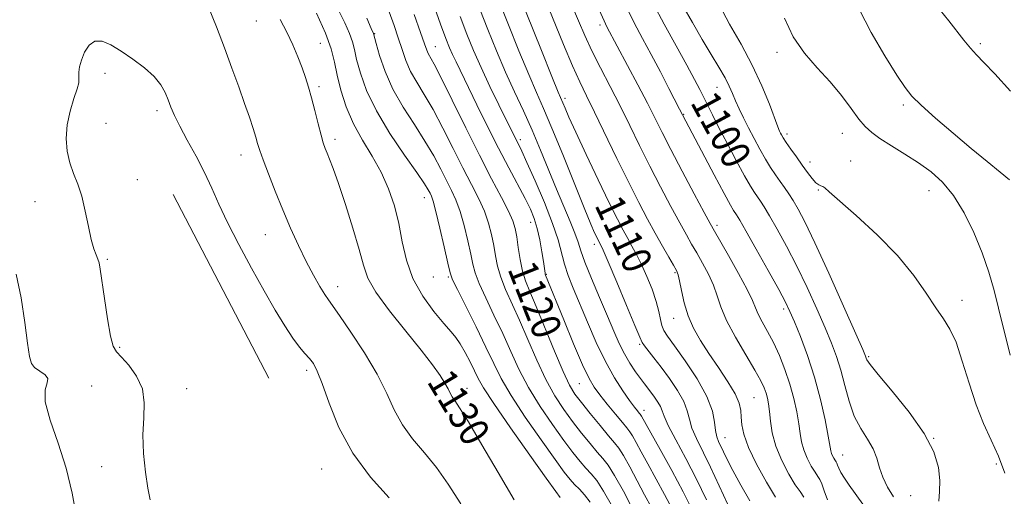
# Model space of a CAD drawing. Extents: x 2082300 to 2085200, y 289800 to 292700.
# Drawn here: x 2084556 to 2084824, y 291835 to 291965 of the extents above; entities that cross this region are included whole.
import ezdxf

# ---------------------------------------------------------------- set-up
doc = ezdxf.new("R2010")
doc.units = 0
doc.header["$MEASUREMENT"] = 0
for name, color, linetype, lineweight in [('BREAKLINE DTM HARD', 7, 'Continuous', 0), ('CONTOUR INDEX', 41, 'Continuous', 13), ('CONTOUR INDEX LABEL', 244, 'Continuous', 0), ('CONTOUR INTERMEDIATE', 44, 'Continuous', 0), ('SPOT ELEVATION DTM', 2, 'Continuous', 13)]:
    doc.layers.add(name, color=color, linetype=linetype, lineweight=lineweight)
doc.styles.add('Style-WORKING', font='WORKING.shx')

msp = doc.modelspace()

# ---------------------------------------------------------------- linework, layer by layer
at = {"layer": 'BREAKLINE DTM HARD', "extrusion": (-0.00147, 0.002831, 0.999995), "elevation": -1103.029, "flags": 128}
msp.add_lwpolyline([(2084597.146, 291922.013), (2084623.146, 291871.943)], dxfattribs=at)
at = {"layer": 'CONTOUR INDEX', "flags": 128}
for points, elevation in [([(2084754.813, 291834.204), (2084752.354, 291838.463), (2084750.198, 291842.434), (2084748.665, 291845.43), (2084747.643, 291847.553), (2084746.309, 291850.374), (2084745.815, 291851.681), (2084745.472, 291853.334), (2084745.222, 291855.611), (2084744.62, 291858.668), (2084743.127, 291862.626), (2084740.439, 291867.436), (2084737.202, 291872.347), (2084734.296, 291876.434), (2084732.399, 291879.049), (2084731.361, 291880.649), (2084730.828, 291881.966), (2084730.468, 291883.621), (2084730.04, 291885.792), (2084729.322, 291888.544), (2084728.169, 291891.858), (2084726.739, 291895.371), (2084725.263, 291898.638), (2084723.921, 291901.329), (2084722.698, 291903.588), (2084721.527, 291905.678), (2084720.299, 291907.929), (2084718.737, 291910.957), (2084716.519, 291915.444), (2084713.496, 291921.712), (2084710.208, 291928.629), (2084707.366, 291934.701), (2084705.505, 291938.792), (2084704.463, 291941.189), (2084702.627, 291945.589), (2084700.909, 291949.807), (2084698.026, 291956.959), (2084685.545, 291988.107)], 1110), ([(2084793.952, 291835.272), (2084792.319, 291837.955), (2084791.014, 291840.602), (2084790.142, 291843.218), (2084789.405, 291845.813), (2084788.404, 291848.398), (2084786.865, 291851.024), (2084785.03, 291853.904), (2084783.263, 291857.296), (2084781.842, 291861.332), (2084780.683, 291865.665), (2084779.613, 291869.826), (2084778.462, 291873.524), (2084777.075, 291877.176), (2084775.299, 291881.376), (2084773.038, 291886.53), (2084770.417, 291892.296), (2084767.618, 291898.142), (2084764.829, 291903.577), (2084762.277, 291908.262), (2084760.194, 291911.897), (2084758.735, 291914.31), (2084757.731, 291915.847), (2084756.092, 291918.194), (2084754.976, 291919.967), (2084753.351, 291922.789), (2084751.104, 291926.911), (2084748.596, 291931.638), (2084746.308, 291936.037), (2084744.597, 291939.404), (2084742.284, 291944.091), (2084741.176, 291946.296), (2084739.723, 291949.069), (2084737.623, 291952.937), (2084734.722, 291958.179), (2084731.466, 291964.093), (2084728.447, 291969.729)], 1100), ([(2084727.986, 291832.357), (2084726.115, 291835.82), (2084722.097, 291843.443), (2084720.412, 291846.507), (2084719.152, 291848.508), (2084717.956, 291850.032), (2084716.343, 291851.907), (2084714.005, 291854.702), (2084711.343, 291857.958), (2084708.935, 291860.961), (2084707.171, 291863.299), (2084705.694, 291865.759), (2084703.959, 291869.434), (2084701.601, 291874.986), (2084696.578, 291887.145), (2084694.84, 291891.221), (2084693.667, 291894.137), (2084692.852, 291896.82), (2084692.219, 291899.956), (2084691.709, 291903.257), (2084691.295, 291906.19), (2084690.901, 291908.434), (2084690.271, 291910.503), (2084689.099, 291913.124), (2084687.151, 291916.904), (2084684.466, 291921.983), (2084681.151, 291928.382), (2084677.397, 291935.892), (2084673.715, 291943.378), (2084670.699, 291949.475), (2084668.781, 291953.199), (2084667.204, 291956.07), (2084666.796, 291957.027), (2084666.202, 291958.708), (2084665.114, 291961.828), (2084663.356, 291966.763)], 1120), ([(2084825.857, 291945.853), (2084821.569, 291950.552), (2084818.553, 291953.696), (2084816.519, 291955.779), (2084814.877, 291957.578), (2084813.138, 291959.726), (2084809.022, 291965.048), (2084806.671, 291967.957)], 1090), ([(2084690.593, 291834.511), (2084686.207, 291841.879), (2084681.805, 291849.473), (2084678.136, 291855.749), (2084675.751, 291859.579), (2084674.411, 291861.521), (2084673.681, 291862.551), (2084673.162, 291863.507), (2084672.596, 291864.682), (2084671.762, 291866.229), (2084670.431, 291868.323), (2084668.344, 291871.23), (2084665.237, 291875.234), (2084661.061, 291880.415), (2084656.627, 291886.009), (2084652.961, 291891.047), (2084650.778, 291894.913), (2084649.537, 291898.41), (2084648.386, 291902.701), (2084646.687, 291908.528), (2084644.667, 291914.978), (2084642.768, 291920.722), (2084641.338, 291924.745), (2084640.338, 291927.301), (2084639.637, 291928.955), (2084639.102, 291930.265), (2084638.6, 291931.734), (2084637.998, 291933.857), (2084637.205, 291936.94), (2084636.297, 291940.542), (2084635.392, 291944.039), (2084634.568, 291946.972), (2084633.75, 291949.564), (2084632.823, 291952.208), (2084631.69, 291955.205), (2084630.324, 291958.495), (2084628.713, 291961.928), (2084626.86, 291965.378)], 1130)]:
    msp.add_lwpolyline(points, dxfattribs=dict(at, elevation=elevation))
at = {"layer": 'CONTOUR INTERMEDIATE', "flags": 128}
for points, elevation in [([(2084733.837, 291831.679), (2084731.583, 291835.921), (2084726.978, 291844.26), (2084725.192, 291847.56), (2084723.836, 291850.1), (2084722.85, 291851.891), (2084722.121, 291853.042), (2084721.326, 291854.05), (2084720.092, 291855.505), (2084718.188, 291857.801), (2084715.965, 291860.529), (2084713.921, 291863.086), (2084712.382, 291865.144), (2084710.998, 291867.503), (2084709.248, 291871.241), (2084706.804, 291876.98), (2084704.112, 291883.517), (2084699.184, 291895.665), (2084699.095, 291895.924), (2084699.035, 291896.204), (2084698.563, 291899.388), (2084698.137, 291902.092), (2084697.564, 291905.313), (2084696.878, 291908.459), (2084696.08, 291911.127), (2084695.034, 291913.659), (2084693.572, 291916.582), (2084689.118, 291924.911), (2084686.317, 291930.272), (2084683.327, 291936.223), (2084680.429, 291942.136), (2084674.77, 291953.806), (2084673.812, 291955.845), (2084673.002, 291957.7), (2084672.035, 291960.168), (2084670.579, 291964.122), (2084668.456, 291970.015)], 1118), ([(2084748.776, 291833.194), (2084746.492, 291838.315), (2084744.132, 291843.403), (2084740.266, 291851.195), (2084739.039, 291854.036), (2084738.339, 291856.424), (2084737.76, 291858.7), (2084736.791, 291861.243), (2084735.077, 291864.297), (2084732.884, 291867.573), (2084730.635, 291870.647), (2084728.691, 291873.169), (2084726.112, 291876.412), (2084725.478, 291877.355), (2084724.796, 291878.846), (2084723.494, 291881.998), (2084721.225, 291887.434), (2084718.54, 291893.811), (2084716.213, 291899.292), (2084714.827, 291902.501), (2084714.194, 291903.894), (2084713.473, 291905.268), (2084713.103, 291906.016), (2084712.529, 291907.238), (2084711.491, 291909.633), (2084709.688, 291914.018), (2084703.833, 291928.622), (2084700.907, 291935.798), (2084698.642, 291941.113), (2084696.707, 291945.5), (2084694.576, 291950.425), (2084691.9, 291956.88), (2084689.041, 291963.961), (2084686.535, 291970.287)], 1112), ([(2084761.813, 291835.2), (2084759.322, 291839.29), (2084756.662, 291844.152), (2084754.454, 291848.761), (2084753.162, 291852.319), (2084752.606, 291854.946), (2084752.448, 291856.992), (2084752.343, 291858.811), (2084751.93, 291860.792), (2084750.841, 291863.328), (2084748.85, 291866.672), (2084746.299, 291870.503), (2084743.67, 291874.36), (2084741.366, 291877.896), (2084739.47, 291881.238), (2084737.989, 291884.63), (2084736.912, 291888.19), (2084736.166, 291891.541), (2084735.665, 291894.182), (2084735.294, 291895.817), (2084734.833, 291896.974), (2084734.037, 291898.388), (2084732.728, 291900.629), (2084731.002, 291903.62), (2084729.025, 291907.123), (2084726.908, 291910.996), (2084724.552, 291915.485), (2084721.806, 291920.935), (2084718.62, 291927.457), (2084712.476, 291940.165), (2084710.285, 291944.607), (2084708.453, 291948.399), (2084706.492, 291952.773), (2084704.064, 291958.563), (2084699.03, 291970.909)], 1108), ([(2084769.495, 291835.188), (2084768.503, 291836.698), (2084767.192, 291838.585), (2084765.431, 291841.506), (2084763.536, 291845.171), (2084761.932, 291849.058), (2084760.933, 291852.709), (2084760.411, 291855.928), (2084760.124, 291858.586), (2084759.868, 291860.615), (2084759.577, 291862.189), (2084759.218, 291863.543), (2084758.715, 291864.955), (2084757.806, 291866.873), (2084756.184, 291869.79), (2084753.707, 291873.97), (2084750.905, 291878.778), (2084748.474, 291883.353), (2084746.907, 291887.053), (2084745.885, 291890.111), (2084744.885, 291892.979), (2084743.517, 291895.991), (2084741.912, 291899.008), (2084740.333, 291901.771), (2084738.943, 291904.172), (2084737.51, 291906.694), (2084735.701, 291909.971), (2084733.29, 291914.441), (2084730.476, 291919.774), (2084727.561, 291925.443), (2084724.783, 291931.02), (2084722.11, 291936.462), (2084719.443, 291941.823), (2084716.731, 291947.114), (2084714.118, 291952.183), (2084711.796, 291956.836), (2084709.879, 291960.988), (2084708.157, 291964.986), (2084706.343, 291969.285)], 1106), ([(2084806.297, 291834.132), (2084806.48, 291836.713), (2084806.569, 291839.692), (2084806.178, 291843.252), (2084804.889, 291847.514), (2084802.278, 291852.586), (2084798.197, 291858.387), (2084793.612, 291864.084), (2084789.766, 291868.654), (2084787.586, 291871.363), (2084786.725, 291872.619), (2084786.519, 291873.121), (2084786.323, 291873.663), (2084785.558, 291875.437), (2084783.66, 291879.733), (2084780.328, 291887.243), (2084776.29, 291896.267), (2084772.535, 291904.505), (2084769.821, 291910.197), (2084767.985, 291913.729), (2084766.631, 291916.029), (2084765.424, 291917.89), (2084764.253, 291919.584), (2084763.066, 291921.251), (2084761.817, 291923.027), (2084760.482, 291925.022), (2084759.045, 291927.345), (2084757.507, 291930.047), (2084755.944, 291932.962), (2084754.448, 291935.869), (2084753.101, 291938.582), (2084751.927, 291941.048), (2084750.938, 291943.25), (2084750.101, 291945.221), (2084749.217, 291947.206), (2084748.044, 291949.5), (2084746.394, 291952.354), (2084744.298, 291955.823), (2084741.843, 291959.918), (2084739.161, 291964.534), (2084736.572, 291969.116)], 1098), ([(2084824.244, 291841.729), (2084822.507, 291846.325), (2084820.559, 291850.738), (2084818.504, 291855.261), (2084816.458, 291860.363), (2084814.517, 291866.278), (2084812.693, 291872.28), (2084810.975, 291877.407), (2084809.321, 291881.026), (2084807.559, 291883.818), (2084805.485, 291886.795), (2084802.882, 291890.751), (2084799.49, 291895.604), (2084795.036, 291901.056), (2084789.492, 291906.736), (2084783.805, 291911.98), (2084776.443, 291918.438), (2084775.194, 291919.509), (2084774.654, 291919.857), (2084774.175, 291920.016), (2084773.574, 291920.285), (2084772.787, 291920.902), (2084771.767, 291922.051), (2084770.524, 291923.68), (2084769.084, 291925.68), (2084767.507, 291927.907), (2084765.985, 291930.084), (2084764.74, 291931.902), (2084763.933, 291933.136), (2084763.47, 291933.911), (2084763.191, 291934.436), (2084762.93, 291934.99), (2084762.474, 291936.109), (2084760.143, 291942.26), (2084758.084, 291947.309), (2084755.468, 291952.955), (2084752.405, 291958.668), (2084749.298, 291964.142), (2084746.623, 291969.128)], 1096), ([(2084676.038, 291833.336), (2084672.611, 291838.701), (2084669.441, 291843.26), (2084666.153, 291847.298), (2084662.944, 291851.086), (2084660.153, 291854.886), (2084657.958, 291858.953), (2084655.89, 291863.488), (2084653.317, 291868.681), (2084649.858, 291874.524), (2084646.131, 291880.207), (2084643.005, 291884.721), (2084639.983, 291888.953), (2084639.011, 291890.419), (2084637.645, 291892.651), (2084635.899, 291895.707), (2084633.921, 291899.451), (2084631.84, 291903.748), (2084629.712, 291908.466), (2084627.576, 291913.478), (2084625.495, 291918.587), (2084623.639, 291923.322), (2084622.202, 291927.142), (2084621.298, 291929.715), (2084620.724, 291931.542), (2084620.194, 291933.331), (2084619.465, 291935.679), (2084618.468, 291938.73), (2084617.179, 291942.517), (2084615.585, 291947.036), (2084613.73, 291952.143), (2084611.67, 291957.657), (2084609.479, 291963.343), (2084607.304, 291968.738)], 1132), ([(2084703.162, 291835.105), (2084701.916, 291836.723), (2084699.331, 291840.335), (2084694.877, 291846.618), (2084689.63, 291854.084), (2084685.068, 291860.704), (2084682.281, 291864.983), (2084680.81, 291867.562), (2084679.809, 291869.618), (2084678.609, 291872.052), (2084677.243, 291874.662), (2084675.922, 291876.967), (2084674.75, 291878.682), (2084673.413, 291880.299), (2084671.487, 291882.502), (2084668.739, 291885.799), (2084665.682, 291890.008), (2084663.017, 291894.769), (2084661.252, 291899.762), (2084660.119, 291904.818), (2084659.158, 291909.806), (2084657.971, 291914.62), (2084656.412, 291919.258), (2084654.397, 291923.742), (2084651.919, 291928.111), (2084649.272, 291932.468), (2084646.824, 291936.934), (2084644.872, 291941.555), (2084643.416, 291946.085), (2084642.386, 291950.205), (2084641.637, 291953.772), (2084640.744, 291957.34), (2084639.209, 291961.641), (2084636.742, 291967.09)], 1128), ([(2084711.318, 291833.848), (2084709.791, 291835.847), (2084708.37, 291837.385), (2084707.086, 291838.671), (2084705.873, 291840.004), (2084704.273, 291842.032), (2084701.732, 291845.491), (2084697.951, 291850.788), (2084693.646, 291857.003), (2084689.791, 291862.886), (2084687.071, 291867.562), (2084685.03, 291871.643), (2084682.925, 291876.116), (2084680.249, 291881.599), (2084677.432, 291887.229), (2084675.142, 291891.778), (2084673.839, 291894.471), (2084673.161, 291896.371), (2084672.54, 291898.998), (2084671.554, 291903.377), (2084670.368, 291908.55), (2084669.289, 291913.063), (2084668.551, 291915.83), (2084668.074, 291917.235), (2084667.699, 291918.028), (2084667.215, 291918.939), (2084666.182, 291920.609), (2084664.109, 291923.655), (2084660.738, 291928.444), (2084656.752, 291934.342), (2084653.072, 291940.463), (2084650.419, 291946.04), (2084648.719, 291950.779), (2084647.699, 291954.509), (2084647.076, 291957.191), (2084646.53, 291959.334), (2084645.732, 291961.582), (2084644.438, 291964.444), (2084642.76, 291967.885)], 1126), ([(2084722.971, 291831.798), (2084720.358, 291836.785), (2084717.974, 291841.123), (2084716.207, 291843.942), (2084714.783, 291845.773), (2084713.257, 291847.495), (2084711.294, 291849.802), (2084708.987, 291852.649), (2084706.534, 291855.805), (2084704.098, 291859.128), (2084701.678, 291862.841), (2084699.236, 291867.251), (2084696.757, 291872.511), (2084694.32, 291878.133), (2084692.027, 291883.469), (2084688.255, 291891.834), (2084686.949, 291895.139), (2084686.092, 291898.128), (2084685.526, 291900.962), (2084685.043, 291903.793), (2084684.452, 291906.748), (2084683.637, 291909.852), (2084682.496, 291913.104), (2084680.951, 291916.546), (2084679.002, 291920.4), (2084676.667, 291924.931), (2084674.003, 291930.241), (2084671.204, 291935.788), (2084668.503, 291940.869), (2084666.096, 291944.962), (2084664.048, 291948.286), (2084662.388, 291951.246), (2084661.108, 291954.186), (2084660.057, 291957.217), (2084659.044, 291960.392), (2084657.904, 291963.77), (2084656.569, 291967.439)], 1122), ([(2084743.018, 291834.469), (2084740.299, 291840.133), (2084737.389, 291845.753), (2084734.678, 291850.799), (2084732.605, 291854.739), (2084731.455, 291857.237), (2084730.899, 291858.732), (2084730.455, 291859.859), (2084729.748, 291861.118), (2084728.834, 291862.48), (2084727.879, 291863.781), (2084726.086, 291866.088), (2084725.004, 291867.516), (2084723.652, 291869.396), (2084722.141, 291871.677), (2084720.633, 291874.255), (2084719.226, 291877.09), (2084717.76, 291880.42), (2084716.015, 291884.549), (2084713.877, 291889.577), (2084711.683, 291894.788), (2084709.88, 291899.259), (2084708.761, 291902.368), (2084708.015, 291904.696), (2084707.174, 291907.124), (2084705.875, 291910.36), (2084702.172, 291919.139), (2084697.799, 291929.791), (2084695.483, 291935.217), (2084693.112, 291940.446), (2084690.696, 291945.639), (2084688.242, 291951.042), (2084685.775, 291956.801), (2084683.394, 291962.652), (2084681.216, 291968.232)], 1114), ([(2084775.934, 291834.448), (2084775.068, 291836.928), (2084774.444, 291838.807), (2084773.914, 291839.989), (2084773.335, 291840.87), (2084772.57, 291841.971), (2084771.543, 291843.674), (2084770.438, 291845.812), (2084769.502, 291848.08), (2084768.908, 291850.267), (2084768.523, 291852.552), (2084768.139, 291855.209), (2084767.578, 291858.431), (2084766.779, 291862.098), (2084765.714, 291866.01), (2084764.377, 291869.97), (2084762.847, 291873.8), (2084761.229, 291877.321), (2084759.634, 291880.388), (2084758.206, 291882.971), (2084757.1, 291885.068), (2084756.351, 291886.802), (2084755.534, 291888.791), (2084754.105, 291891.776), (2084751.74, 291896.165), (2084748.991, 291901.041), (2084745.158, 291907.715), (2084744.017, 291909.768), (2084742.376, 291912.818), (2084739.672, 291917.886), (2084736.399, 291924.062), (2084733.316, 291929.95), (2084730.964, 291934.55), (2084729.009, 291938.435), (2084726.895, 291942.575), (2084724.258, 291947.606), (2084715.869, 291963.419), (2084715.119, 291964.982), (2084713.731, 291968.045)], 1104), ([(2084785.567, 291833.282), (2084781.895, 291838.488), (2084780.567, 291840.41), (2084779.609, 291841.919), (2084779.01, 291843.067), (2084778.675, 291843.898), (2084778.484, 291844.452), (2084778.332, 291844.79), (2084777.949, 291845.356), (2084777.655, 291845.843), (2084777.339, 291846.454), (2084777.072, 291847.101), (2084776.883, 291847.826), (2084776.155, 291851.831), (2084775.295, 291856.227), (2084774.046, 291861.847), (2084772.431, 291867.938), (2084770.519, 291873.802), (2084768.581, 291878.967), (2084766.937, 291883.018), (2084765.748, 291885.817), (2084764.545, 291888.325), (2084762.701, 291891.779), (2084759.838, 291896.958), (2084756.569, 291902.795), (2084753.757, 291907.764), (2084752.046, 291910.73), (2084751.208, 291912.11), (2084750.373, 291913.35), (2084749.518, 291914.819), (2084747.821, 291917.921), (2084745.081, 291923.052), (2084735.631, 291940.979), (2084732.749, 291946.609), (2084730.426, 291951.111), (2084727.946, 291955.836), (2084725.585, 291960.232), (2084723.329, 291964.467), (2084721.089, 291968.887)], 1102), ([(2084825.541, 291921.688), (2084822.981, 291923.796), (2084819.433, 291926.653), (2084815.07, 291930.222), (2084810.167, 291934.362), (2084805.39, 291938.514), (2084801.501, 291942.014), (2084798.97, 291944.507), (2084797.093, 291946.859), (2084794.871, 291950.246), (2084791.617, 291955.466), (2084787.891, 291961.804), (2084784.566, 291968.168)], 1092), ([(2084717.384, 291832.537), (2084714.983, 291836.823), (2084713.099, 291839.699), (2084711.589, 291841.555), (2084710.172, 291843.083), (2084708.583, 291844.903), (2084706.63, 291847.341), (2084704.133, 291850.648), (2084701.024, 291854.958), (2084697.662, 291859.922), (2084694.513, 291865.069), (2084691.914, 291870.037), (2084689.675, 291874.888), (2084687.476, 291879.792), (2084685.112, 291884.806), (2084682.844, 291889.532), (2084681.045, 291893.458), (2084679.966, 291896.299), (2084679.344, 291898.666), (2084678.792, 291901.396), (2084678.003, 291905.063), (2084677.002, 291909.201), (2084675.893, 291913.083), (2084674.751, 291916.188), (2084673.538, 291918.817), (2084670.609, 291924.59), (2084668.693, 291928.199), (2084666.306, 291932.262), (2084663.412, 291936.722), (2084660.358, 291941.466), (2084657.587, 291946.368), (2084655.453, 291951.228), (2084653.957, 291955.561), (2084653.011, 291958.813), (2084652.254, 291961.523), (2084651.639, 291962.934), (2084650.425, 291965.754)], 1124), ([(2084739.241, 291831.385), (2084736.644, 291836.652), (2084733.534, 291842.502), (2084730.399, 291848.162), (2084725.289, 291857.275), (2084725.12, 291857.541), (2084724.937, 291857.773), (2084724.652, 291858.109), (2084724.169, 291858.7), (2084723.355, 291859.756), (2084722.065, 291861.504), (2084720.214, 291864.131), (2084717.945, 291867.674), (2084715.461, 291872.129), (2084712.953, 291877.385), (2084710.572, 291882.891), (2084706.721, 291892.178), (2084705.352, 291895.639), (2084704.311, 291898.713), (2084702.561, 291905.289), (2084701.095, 291909.788), (2084698.86, 291915.486), (2084696.315, 291921.443), (2084694.089, 291926.427), (2084692.653, 291929.539), (2084691.836, 291931.221), (2084690.762, 291933.34), (2084686.467, 291942.079), (2084684.02, 291947.131), (2084681.614, 291952.255), (2084679.563, 291956.898), (2084677.736, 291961.366), (2084675.898, 291966.177)], 1116), ([(2084825.748, 291873.866), (2084822.567, 291886.738), (2084821.348, 291891.559), (2084819.933, 291896.539), (2084818.143, 291901.791), (2084815.855, 291907.32), (2084813.182, 291912.696), (2084810.295, 291917.382), (2084807.316, 291921.001), (2084804.174, 291923.822), (2084800.75, 291926.273), (2084797.022, 291928.683), (2084793.366, 291930.973), (2084790.258, 291932.958), (2084788.007, 291934.569), (2084786.271, 291936.174), (2084784.543, 291938.251), (2084782.403, 291941.142), (2084779.775, 291944.642), (2084776.672, 291948.405), (2084773.177, 291952.192), (2084769.665, 291956.174), (2084766.582, 291960.628), (2084764.264, 291965.698)], 1094), ([(2084656.556, 291835.018), (2084651.477, 291840.65), (2084646.624, 291847.222), (2084642.881, 291854.213), (2084640.207, 291860.812), (2084638.328, 291866.133), (2084636.975, 291869.564), (2084635.898, 291871.585), (2084634.849, 291872.949), (2084633.616, 291874.331), (2084632.115, 291876.093), (2084630.294, 291878.519), (2084628.107, 291881.85), (2084625.514, 291886.148), (2084622.482, 291891.432), (2084619.055, 291897.595), (2084615.594, 291904.037), (2084612.541, 291910.033), (2084610.189, 291915.066), (2084608.243, 291919.447), (2084606.264, 291923.691), (2084603.949, 291928.153), (2084601.561, 291932.525), (2084599.502, 291936.336), (2084598.066, 291939.255), (2084597.102, 291941.513), (2084596.347, 291943.478), (2084595.535, 291945.467), (2084594.369, 291947.57), (2084592.547, 291949.823), (2084589.895, 291952.224), (2084586.749, 291954.608), (2084583.578, 291956.772), (2084580.766, 291958.497), (2084578.376, 291959.508), (2084576.393, 291959.51), (2084574.799, 291958.352), (2084573.583, 291956.445), (2084572.737, 291954.337), (2084572.238, 291952.489), (2084572.015, 291951.002), (2084571.985, 291949.888), (2084572.041, 291949.069), (2084571.976, 291948.109), (2084571.56, 291946.486), (2084570.668, 291943.834), (2084569.607, 291940.422), (2084568.794, 291936.679), (2084568.551, 291932.98), (2084568.848, 291929.483), (2084569.561, 291926.291), (2084570.562, 291923.419), (2084571.698, 291920.53), (2084572.808, 291917.197), (2084573.77, 291913.181), (2084574.602, 291909.007), (2084575.362, 291905.387), (2084576.086, 291902.854), (2084576.73, 291901.214), (2084577.23, 291900.094), (2084577.562, 291899.053), (2084577.863, 291897.378), (2084579.009, 291889.378), (2084579.858, 291883.801), (2084580.684, 291879.082), (2084581.4, 291876.303), (2084582.262, 291874.773), (2084583.614, 291873.353), (2084585.621, 291871.14), (2084587.76, 291868.164), (2084589.329, 291864.688), (2084589.847, 291860.914), (2084589.695, 291856.782), (2084589.472, 291852.172), (2084589.645, 291847.087), (2084590.151, 291842.04), (2084590.797, 291837.67), (2084591.426, 291834.46)], 1134), ([(2084554.96, 291895.948), (2084556.274, 291889.562), (2084557.315, 291882.818), (2084558.064, 291877.135), (2084558.564, 291873.557), (2084559.088, 291871.632), (2084559.97, 291870.533), (2084562.806, 291868.576), (2084563.602, 291867.543), (2084563.37, 291866.342), (2084562.803, 291864.439), (2084562.864, 291861.199), (2084564.225, 291856.207), (2084566.397, 291849.934), (2084568.602, 291843.075), (2084570.22, 291836.31), (2084571.279, 291830.266)], 1132)]:
    msp.add_lwpolyline(points, dxfattribs=dict(at, elevation=elevation))
at = {"layer": 'SPOT ELEVATION DTM'}
for p in [(2084620.4, 291964.99, 1130.9), (2084713.99, 291963.91, 1104.4), (2084652.58, 291961.52, 1123.9), (2084637.79, 291958.89, 1129.1), (2084817.59, 291958.76, 1089.7), (2084669.13, 291958, 1119.2), (2084762.17, 291956.42, 1094.4), (2084579.1, 291950.68, 1134.4), (2084637.41, 291947.06, 1129.7), (2084745.88, 291946.85, 1098.8), (2084704.5, 291943.89, 1109.6), (2084593.33, 291940.57, 1134.4), (2084736.76, 291939.56, 1101.9), (2084796.6, 291942.06, 1092.3), (2084579.45, 291937.09, 1134.8), (2084764.94, 291934.15, 1095.6), (2084779.97, 291934.36, 1094.8), (2084641.76, 291932.7, 1129.6), (2084692.31, 291932.64, 1115.6), (2084616.16, 291928.48, 1132.6), (2084771.19, 291926.55, 1095.4), (2084782.24, 291926.79, 1095.4), (2084587.95, 291921.72, 1134.8), (2084773.49, 291918.93, 1096.1), (2084803.59, 291918.71, 1094.8), (2084560.08, 291915.69, 1133.3), (2084666.13, 291916.82, 1126.7), (2084695.07, 291910.12, 1118.7), (2084745.89, 291909.3, 1103.6), (2084622.79, 291906.74, 1132.8), (2084712.42, 291904.13, 1112.4), (2084579.76, 291900, 1134.2), (2084668.6, 291895.22, 1126.7), (2084672.71, 291895.23, 1126.2), (2084699.37, 291895.96, 1117.9), (2084734.41, 291896.34, 1108.2), (2084642.49, 291892.54, 1131.4), (2084812.61, 291888.85, 1095.4), (2084764, 291886.44, 1102.4), (2084734.03, 291883.91, 1108.7), (2084583.18, 291876, 1134.2), (2084724.8, 291876.86, 1112.2), (2084787.21, 291873.45, 1097.8), (2084634.05, 291869.77, 1134.4), (2084575.47, 291865.49, 1132.3), (2084601.43, 291864.75, 1135.1), (2084677.74, 291864.85, 1129.4), (2084708.37, 291866.11, 1118.9), (2084755.97, 291862.31, 1107), (2084726.02, 291858.89, 1115.4), (2084748.03, 291851.38, 1109.2), (2084804.9, 291851.21, 1098), (2084780.1, 291846.71, 1101.2), (2084578.25, 291843.52, 1133.1), (2084638.13, 291842.89, 1134.9), (2084821.96, 291844.24, 1096.3), (2084798.64, 291835.6, 1099)]:
    msp.add_point(p, dxfattribs=at)

# ---------------------------------------------------------------- texts
at = {"layer": 'CONTOUR INDEX LABEL', "style": 'Style-WORKING', "width": 0.875}
for s, rotation, p in [('1100', 298.5, (2084738.464, 291942.789, 1100)), ('1110', 295.2, (2084712.379, 291914.821, 1110)), ('1120', 291.5, (2084688.709, 291897.439, 1120)), ('1130', 301, (2084666.681, 291866.71, 1130))]:
    msp.add_text(s, height=8, rotation=rotation, dxfattribs=at).set_placement(p)

doc.saveas('drawing.dxf')
